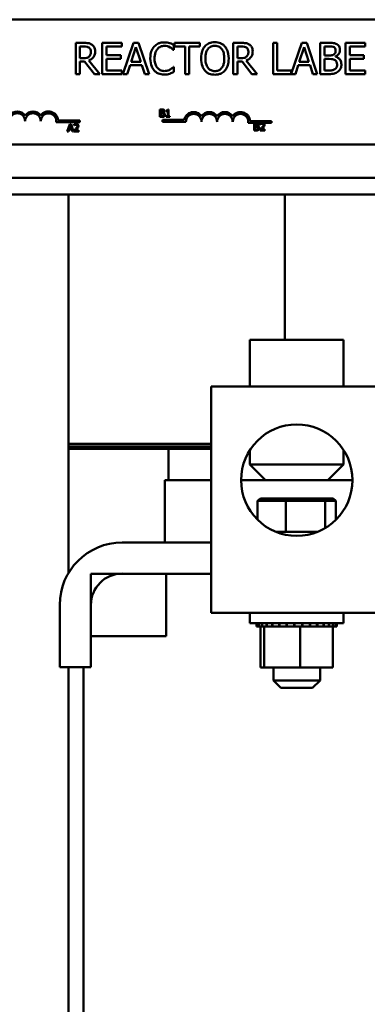
# Model space of a CAD drawing. Units: inches. Extents: x 0.5 to 21.5, y 0.2 to 16.7.
# Drawn here: x 9.5 to 10, y 5.8 to 7.2 of the extents above; entities that cross this region are included whole.
import ezdxf

# ---------------------------------------------------------------- set-up
doc = ezdxf.new("R2010")
doc.units = ezdxf.units.IN
doc.header["$MEASUREMENT"] = 0
doc.layers.add('Visible (ANSI)', color=7, linetype='Continuous', lineweight=50)

msp = doc.modelspace()

# ---------------------------------------------------------------- linework, layer by layer
at = {"layer": 'Visible (ANSI)'}
for p, q in [((9.4243, 7.1519), (10.2277, 7.1519)), ((9.623, 7.1209), (9.6123, 7.1209)), ((9.6123, 7.1209), (9.6123, 7.0792)), ((9.6178, 7.1004), (9.6178, 7.1161)), ((9.6178, 7.1161), (9.6233, 7.1161)), ((9.6739, 7.1209), (9.6478, 7.1209)), ((9.6478, 7.1209), (9.6478, 7.0792)), ((9.6534, 7.1046), (9.6534, 7.116)), ((9.6534, 7.116), (9.6739, 7.116)), ((9.6739, 7.116), (9.6739, 7.1209)), ((9.6895, 7.1209), (9.6755, 7.0792)), ((9.6864, 7.0956), (9.6928, 7.1152)), ((9.6963, 7.1209), (9.6895, 7.1209)), ((9.6928, 7.1152), (9.6992, 7.0956)), ((9.7104, 7.0792), (9.6963, 7.1209)), ((9.7436, 7.1115), (9.7436, 7.1181)), ((9.778, 7.1209), (9.7445, 7.1209)), ((9.7445, 7.1209), (9.7445, 7.116)), ((9.7445, 7.116), (9.7585, 7.116)), ((9.7585, 7.116), (9.7585, 7.0792)), ((9.764, 7.0792), (9.764, 7.116)), ((9.764, 7.116), (9.778, 7.116)), ((9.778, 7.116), (9.778, 7.1209)), ((9.8335, 7.1209), (9.8228, 7.1209)), ((9.8228, 7.1209), (9.8228, 7.0792)), ((9.8283, 7.1161), (9.8338, 7.1161)), ((9.8283, 7.1004), (9.8283, 7.1161)), ((9.8817, 7.1209), (9.8762, 7.1209)), ((9.8762, 7.1209), (9.8762, 7.0792)), ((9.8817, 7.0842), (9.8817, 7.1209)), ((9.9143, 7.1209), (9.9004, 7.0796)), ((9.9111, 7.0956), (9.9175, 7.1152)), ((9.9211, 7.1209), (9.9143, 7.1209)), ((9.9175, 7.1152), (9.924, 7.0956)), ((9.9351, 7.0792), (9.9211, 7.1209)), ((9.9501, 7.1209), (9.9391, 7.1209)), ((9.9391, 7.1209), (9.9391, 7.0792)), ((9.9446, 7.104), (9.9446, 7.1162)), ((9.9446, 7.1162), (9.9499, 7.1162)), ((9.9989, 7.1209), (9.9728, 7.1209)), ((9.9728, 7.1209), (9.9728, 7.0792)), ((9.9784, 7.1046), (9.9784, 7.116)), ((9.9784, 7.116), (9.9989, 7.116)), ((9.9989, 7.116), (9.9989, 7.1209)), ((9.6725, 7.1046), (9.6534, 7.1046)), ((9.6725, 7.0996), (9.6725, 7.1046)), ((9.7431, 7.1115), (9.7436, 7.1115)), ((9.9509, 7.104), (9.9446, 7.104)), ((9.9595, 7.1024), (9.9595, 7.1026)), ((9.9975, 7.1046), (9.9784, 7.1046)), ((9.9975, 7.0996), (9.9975, 7.1046)), ((9.6227, 7.1004), (9.6178, 7.1004)), ((9.6178, 7.0792), (9.6178, 7.0958)), ((9.6178, 7.0958), (9.6241, 7.0958)), ((9.6241, 7.0958), (9.6373, 7.0792)), ((9.6445, 7.0792), (9.6297, 7.0974)), ((9.6534, 7.0842), (9.6534, 7.0996)), ((9.6534, 7.0996), (9.6725, 7.0996)), ((9.6811, 7.0792), (9.6849, 7.0909)), ((9.6849, 7.0909), (9.7008, 7.0909)), ((9.6992, 7.0956), (9.6864, 7.0956)), ((9.7008, 7.0909), (9.7045, 7.0792)), ((9.8332, 7.1004), (9.8283, 7.1004)), ((9.8283, 7.0792), (9.8283, 7.0958)), ((9.8283, 7.0958), (9.8346, 7.0958)), ((9.8346, 7.0958), (9.8478, 7.0792)), ((9.855, 7.0792), (9.8402, 7.0974)), ((9.9058, 7.0792), (9.9096, 7.0909)), ((9.9096, 7.0909), (9.9255, 7.0909)), ((9.924, 7.0956), (9.9111, 7.0956)), ((9.9255, 7.0909), (9.9293, 7.0792)), ((9.9446, 7.084), (9.9446, 7.0994)), ((9.9446, 7.0994), (9.9509, 7.0994)), ((9.9784, 7.0996), (9.9975, 7.0996)), ((9.9784, 7.0842), (9.9784, 7.0996)), ((9.6123, 7.0792), (9.6178, 7.0792)), ((9.6373, 7.0792), (9.6445, 7.0792)), ((9.6478, 7.0792), (9.6739, 7.0792)), ((9.6739, 7.0842), (9.6534, 7.0842)), ((9.6739, 7.0792), (9.6739, 7.0842)), ((9.6755, 7.0792), (9.6811, 7.0792)), ((9.7045, 7.0792), (9.7104, 7.0792)), ((9.7436, 7.0887), (9.7432, 7.0887)), ((9.7436, 7.0821), (9.7436, 7.0887)), ((9.7585, 7.0792), (9.764, 7.0792)), ((9.8228, 7.0792), (9.8283, 7.0792)), ((9.8478, 7.0792), (9.855, 7.0792)), ((9.8762, 7.0792), (9.9058, 7.0792)), ((9.9004, 7.0842), (9.8817, 7.0842)), ((9.9004, 7.0796), (9.9004, 7.0842)), ((9.9293, 7.0792), (9.9351, 7.0792)), ((9.9391, 7.0792), (9.951, 7.0792)), ((9.9491, 7.084), (9.9446, 7.084)), ((9.9728, 7.0792), (9.9989, 7.0792)), ((9.9989, 7.0842), (9.9784, 7.0842)), ((9.9989, 7.0792), (9.9989, 7.0842)), ((9.7248, 7.0319), (9.7248, 7.0219)), ((9.7274, 7.0319), (9.7248, 7.0319)), ((9.7261, 7.0278), (9.7261, 7.0307)), ((9.7261, 7.0307), (9.7274, 7.0307)), ((9.7276, 7.0278), (9.7261, 7.0278)), ((9.7261, 7.023), (9.7261, 7.0267)), ((9.7261, 7.0267), (9.7276, 7.0267)), ((9.7297, 7.0274), (9.7297, 7.0275)), ((9.7334, 7.0305), (9.7334, 7.0296)), ((9.7334, 7.0296), (9.7352, 7.0296)), ((9.7352, 7.0296), (9.7352, 7.0229)), ((9.7365, 7.0319), (9.7355, 7.0319)), ((9.7365, 7.0229), (9.7365, 7.0319)), ((9.6177, 7.0149), (9.5863, 7.0149)), ((9.5888, 7.0173), (9.6177, 7.0173)), ((9.6045, 7.0125), (9.6011, 7.0025)), ((9.6037, 7.0065), (9.6053, 7.0112)), ((9.6061, 7.0125), (9.6045, 7.0125)), ((9.6053, 7.0112), (9.6068, 7.0065)), ((9.6095, 7.0025), (9.6061, 7.0125)), ((9.6104, 7.0121), (9.6104, 7.0107)), ((9.6104, 7.0107), (9.6104, 7.0107)), ((9.6177, 7.0173), (9.6177, 7.0149)), ((9.7248, 7.0219), (9.7277, 7.0219)), ((9.7272, 7.023), (9.7261, 7.023)), ((9.7283, 7.0156), (9.7283, 7.018)), ((9.7283, 7.018), (9.7573, 7.018)), ((9.7596, 7.0156), (9.7283, 7.0156)), ((9.7352, 7.0229), (9.7334, 7.0229)), ((9.7334, 7.0229), (9.7334, 7.0219)), ((9.7334, 7.0219), (9.7383, 7.0219)), ((9.7383, 7.0229), (9.7365, 7.0229)), ((9.7383, 7.0219), (9.7383, 7.0229)), ((9.8606, 7.014), (9.8428, 7.014)), ((9.8453, 7.0164), (9.8741, 7.0164)), ((9.8509, 7.0139), (9.8509, 7.0039)), ((9.8536, 7.0139), (9.8509, 7.0139)), ((9.8523, 7.0098), (9.8523, 7.0127)), ((9.8523, 7.0127), (9.8535, 7.0127)), ((9.859, 7.0135), (9.859, 7.0121)), ((9.859, 7.0121), (9.859, 7.0121)), ((9.8624, 7.014), (9.8606, 7.014)), ((9.8741, 7.014), (9.8624, 7.014)), ((9.8741, 7.0164), (9.8741, 7.014)), ((9.6011, 7.0025), (9.6025, 7.0025)), ((9.6025, 7.0025), (9.6034, 7.0053)), ((9.6034, 7.0053), (9.6072, 7.0053)), ((9.6068, 7.0065), (9.6037, 7.0065)), ((9.6072, 7.0053), (9.6081, 7.0025)), ((9.6081, 7.0025), (9.6095, 7.0025)), ((9.6102, 7.0039), (9.6102, 7.0025)), ((9.6102, 7.0025), (9.6163, 7.0025)), ((9.6163, 7.0037), (9.6114, 7.0037)), ((9.6163, 7.0025), (9.6163, 7.0037)), ((9.8509, 7.0039), (9.8538, 7.0039)), ((9.8538, 7.0098), (9.8523, 7.0098)), ((9.8523, 7.005), (9.8523, 7.0087)), ((9.8523, 7.0087), (9.8538, 7.0087)), ((9.8533, 7.005), (9.8523, 7.005)), ((9.8558, 7.0094), (9.8558, 7.0095)), ((9.8588, 7.0053), (9.8588, 7.0039)), ((9.8588, 7.0039), (9.8649, 7.0039)), ((9.8649, 7.005), (9.86, 7.005)), ((9.8649, 7.0039), (9.8649, 7.005)), ((10.2277, 6.9852), (9.4243, 6.9852)), ((10.5028, 6.9408), (9.1954, 6.9408)), ((10.5028, 6.9185), (9.1954, 6.9185)), ((9.6026, 6.9185), (9.6026, 6.4126)), ((9.8916, 6.7243), (9.8916, 6.9185)), ((9.8452, 6.7243), (9.9702, 6.7243)), ((9.8452, 6.6618), (9.8452, 6.7243)), ((9.9702, 6.6618), (9.9702, 6.7243)), ((10.0222, 6.6618), (9.7931, 6.6618)), ((9.7931, 6.3598), (9.7931, 6.6618)), ((9.6026, 6.5852), (9.7931, 6.5852)), ((9.7931, 6.5852), (9.6026, 6.5852)), ((9.6026, 6.5818), (9.7931, 6.5818)), ((9.7931, 6.5818), (9.6026, 6.5818)), ((9.6026, 6.5785), (9.7931, 6.5785)), ((9.7362, 6.5785), (9.7362, 6.5368)), ((9.7931, 6.5785), (9.7362, 6.5785)), ((9.8452, 6.5772), (9.8452, 6.5577)), ((9.9702, 6.5772), (9.9702, 6.5577)), ((9.8452, 6.5577), (9.9702, 6.5577)), ((9.866, 6.5368), (9.8452, 6.5577)), ((9.9493, 6.5368), (9.9702, 6.5577)), ((9.7312, 6.5368), (9.7312, 6.4535)), ((9.7312, 6.5368), (9.733, 6.5368)), ((9.7931, 6.5368), (9.733, 6.5368)), ((9.866, 6.5368), (9.8332, 6.5368)), ((9.9493, 6.5368), (9.866, 6.5368)), ((9.9821, 6.5368), (9.9493, 6.5368)), ((9.8591, 6.5123), (9.8553, 6.509)), ((9.8943, 6.5123), (9.8591, 6.5123)), ((9.8943, 6.5123), (9.8933, 6.509)), ((9.9429, 6.5123), (9.8943, 6.5123)), ((9.9563, 6.5123), (9.9429, 6.5123)), ((9.9429, 6.5123), (9.9456, 6.509)), ((9.9563, 6.5123), (9.96, 6.509)), ((9.8553, 6.509), (9.8933, 6.509)), ((9.8553, 6.4839), (9.8553, 6.509)), ((9.8933, 6.509), (9.9456, 6.509)), ((9.8933, 6.4677), (9.8933, 6.509)), ((9.9456, 6.509), (9.96, 6.509)), ((9.9456, 6.4728), (9.9456, 6.509)), ((9.96, 6.4839), (9.96, 6.509)), ((9.8802, 6.4677), (9.9351, 6.4677)), ((9.6743, 6.4535), (9.7931, 6.4535)), ((9.6327, 6.3285), (9.6327, 6.4118)), ((9.6327, 6.4118), (9.733, 6.4118)), ((9.7931, 6.4118), (9.6743, 6.4118)), ((9.733, 6.4118), (9.733, 6.3285)), ((9.591, 6.2868), (9.591, 6.3702)), ((9.6327, 6.3702), (9.6327, 6.2868)), ((10.0222, 6.3598), (9.7931, 6.3598)), ((9.8452, 6.3598), (9.8452, 6.3457)), ((9.9702, 6.3598), (9.9702, 6.3457)), ((9.9702, 6.3457), (9.8452, 6.3457)), ((9.8539, 6.3413), (9.8539, 6.3457)), ((9.8539, 6.3413), (9.8543, 6.3413)), ((9.8543, 6.3413), (9.8543, 6.3457)), ((9.8544, 6.3413), (9.8543, 6.3413)), ((9.8544, 6.3413), (9.8544, 6.3457)), ((9.8544, 6.3413), (9.8567, 6.3413)), ((9.8567, 6.3413), (9.8567, 6.3457)), ((9.8569, 6.3413), (9.8567, 6.3413)), ((9.8569, 6.3413), (9.8569, 6.3457)), ((9.8569, 6.3413), (9.8611, 6.3413)), ((9.8592, 6.2865), (9.8592, 6.3413)), ((9.8611, 6.3413), (9.8611, 6.3457)), ((9.8614, 6.3413), (9.8611, 6.3413)), ((9.8614, 6.3413), (9.8614, 6.3457)), ((9.8614, 6.3413), (9.8636, 6.3413)), ((9.864, 6.3413), (9.8636, 6.3413)), ((9.8673, 6.3413), (9.864, 6.3413)), ((9.864, 6.2865), (9.864, 6.3413)), ((9.8673, 6.3413), (9.8673, 6.3457)), ((9.8676, 6.3413), (9.8673, 6.3413)), ((9.8676, 6.3413), (9.8676, 6.3457)), ((9.8676, 6.3413), (9.875, 6.3413)), ((9.875, 6.3413), (9.875, 6.3457)), ((9.8754, 6.3413), (9.875, 6.3413)), ((9.8754, 6.3413), (9.8754, 6.3457)), ((9.8754, 6.3413), (9.884, 6.3413)), ((9.884, 6.3413), (9.884, 6.3457)), ((9.8844, 6.3413), (9.884, 6.3413)), ((9.8844, 6.3413), (9.8844, 6.3457)), ((9.8844, 6.3413), (9.8939, 6.3413)), ((9.8939, 6.3413), (9.8939, 6.3457)), ((9.8944, 6.3413), (9.8939, 6.3413)), ((9.8944, 6.3413), (9.8944, 6.3457)), ((9.8944, 6.3413), (9.9043, 6.3413)), ((9.9043, 6.3413), (9.9043, 6.3457)), ((9.9048, 6.3413), (9.9043, 6.3413)), ((9.9048, 6.3413), (9.9048, 6.3457)), ((9.9048, 6.3413), (9.9062, 6.3413)), ((9.9124, 6.3413), (9.9062, 6.3413)), ((9.9144, 6.3413), (9.9124, 6.3413)), ((9.9124, 6.2865), (9.9124, 6.3413)), ((9.9144, 6.3413), (9.9148, 6.3413)), ((9.9148, 6.3413), (9.9148, 6.3457)), ((9.9153, 6.3413), (9.9148, 6.3413)), ((9.9153, 6.3413), (9.9153, 6.3457)), ((9.9153, 6.3413), (9.9154, 6.3413)), ((9.9207, 6.3413), (9.9154, 6.3413)), ((9.9207, 6.3413), (9.9251, 6.3413)), ((9.9251, 6.3413), (9.9251, 6.3457)), ((9.9256, 6.3413), (9.9251, 6.3413)), ((9.9256, 6.3413), (9.9256, 6.3457)), ((9.9256, 6.3413), (9.9347, 6.3413)), ((9.9347, 6.3413), (9.9347, 6.3457)), ((9.9352, 6.3413), (9.9347, 6.3413)), ((9.9352, 6.3413), (9.9352, 6.3457)), ((9.9352, 6.3413), (9.9433, 6.3413)), ((9.9433, 6.3413), (9.9433, 6.3457)), ((9.9437, 6.3413), (9.9433, 6.3413)), ((9.9437, 6.3413), (9.9437, 6.3457)), ((9.9437, 6.3413), (9.9505, 6.3413)), ((9.9505, 6.3413), (9.9505, 6.3457)), ((9.9508, 6.3413), (9.9505, 6.3413)), ((9.9508, 6.3413), (9.9508, 6.3457)), ((9.955, 6.3413), (9.9508, 6.3413)), ((9.955, 6.3413), (9.956, 6.3413)), ((9.956, 6.3413), (9.956, 6.3457)), ((9.9563, 6.3413), (9.956, 6.3413)), ((9.9561, 6.2865), (9.9561, 6.3413)), ((9.9563, 6.3413), (9.9563, 6.3457)), ((9.9563, 6.3413), (9.9597, 6.3413)), ((9.9597, 6.3413), (9.9597, 6.3457)), ((9.9599, 6.3413), (9.9597, 6.3413)), ((9.9599, 6.3413), (9.9599, 6.3457)), ((9.9599, 6.3413), (9.9614, 6.3413)), ((9.9614, 6.3413), (9.9614, 6.3457)), ((9.9614, 6.3413), (9.9614, 6.3457)), ((9.9614, 6.3413), (9.9614, 6.3413)), ((9.733, 6.3285), (9.6327, 6.3285)), ((9.6327, 6.2868), (9.591, 6.2868)), ((9.6026, 6.2868), (9.6026, 4.9052)), ((9.6227, 5.4118), (9.6227, 6.2868)), ((9.8592, 6.2865), (9.864, 6.2865)), ((9.864, 6.2865), (9.9124, 6.2865)), ((9.8764, 6.2865), (9.8764, 6.2693)), ((9.9124, 6.2865), (9.9561, 6.2865)), ((9.9389, 6.2865), (9.9389, 6.2693)), ((9.8764, 6.2693), (9.9389, 6.2693)), ((9.8864, 6.2593), (9.8764, 6.2693)), ((9.9289, 6.2593), (9.9389, 6.2693)), ((9.9289, 6.2593), (9.8864, 6.2593))]:
    msp.add_line(p, q, dxfattribs=at)
msp.add_circle((9.9077, 6.5368), 0.0744, dxfattribs=at)
for centre, radius, start, end in [((9.5343, 7.0164), 0.0129, 35.9425, 144.0575), ((9.5343, 7.0164), 0.0104, 0, 180), ((9.5552, 7.0164), 0.0129, 35.9425, 144.0575), ((9.5552, 7.0164), 0.0104, 0, 180), ((9.576, 7.0164), 0.0129, 3.8949, 144.0575), ((9.576, 7.0164), 0.0104, 351.2996, 180), ((9.77, 7.0156), 0.0129, 35.9425, 169.0242), ((9.77, 7.0156), 0.0104, 0, 180), ((9.7908, 7.0156), 0.0129, 35.9425, 144.0575), ((9.7908, 7.0156), 0.0104, 0, 180), ((9.8116, 7.0156), 0.0129, 35.9425, 144.0575), ((9.8116, 7.0156), 0.0104, 0, 180), ((9.8325, 7.0156), 0.0129, 3.8949, 144.0575), ((9.8325, 7.0156), 0.0104, 351.2996, 180), ((9.6743, 6.3702), 0.0833, 90, 180), ((9.6743, 6.3702), 0.0417, 90, 180)]:
    msp.add_arc(centre, radius, start, end, dxfattribs=at)
for points, knots in [([(9.6336, 7.1187), (9.6329, 7.1192), (9.6321, 7.1196), (9.6306, 7.1202), (9.6298, 7.1204), (9.627, 7.1208), (9.625, 7.1209), (9.623, 7.1209)], [-0.1677598, -0.1677598, -0.1677598, -0.1677598, -0.1290227, -0.1290227, -0.0915306, -0.0915306, 0, 0, 0, 0]), ([(9.6233, 7.1161), (9.6242, 7.1161), (9.626, 7.1161), (9.6283, 7.1155), (9.6292, 7.1152), (9.6299, 7.1147)], [-0.1096682, -0.1096682, -0.1096682, -0.1096682, -0.0421512, -0.0421512, 0, 0, 0, 0]), ([(9.6383, 7.1096), (9.6383, 7.1108), (9.6382, 7.1119), (9.6377, 7.1139), (9.6373, 7.1148), (9.6358, 7.117), (9.6348, 7.1179), (9.6336, 7.1187)], [-0.2014197, -0.2014197, -0.2014197, -0.2014197, -0.1216699, -0.1216699, -0.0648422, -0.0648422, 0, 0, 0, 0]), ([(9.7172, 7.1159), (9.7154, 7.1139), (9.7142, 7.1117), (9.7128, 7.1076), (9.712, 7.1048), (9.712, 7.1)], [-0.5727352, -0.5727352, -0.5727352, -0.5727352, -0.2159414, -0.2159414, 0, 0, 0, 0]), ([(9.7307, 7.1216), (9.7292, 7.1216), (9.7278, 7.1215), (9.725, 7.1209), (9.7237, 7.1205), (9.7204, 7.1189), (9.7187, 7.1176), (9.7172, 7.1159)], [-0.23334, -0.23334, -0.23334, -0.23334, -0.1660631, -0.1660631, -0.1028925, -0.1028925, 0, 0, 0, 0]), ([(9.7215, 7.1126), (9.7221, 7.1134), (9.7228, 7.114), (9.7243, 7.1152), (9.7252, 7.1156), (9.7275, 7.1166), (9.7291, 7.1169), (9.7307, 7.1169)], [-0.1607012, -0.1607012, -0.1607012, -0.1607012, -0.1167143, -0.1167143, -0.0736279, -0.0736279, 0, 0, 0, 0]), ([(9.738, 7.1206), (9.7369, 7.1209), (9.7358, 7.1212), (9.7341, 7.1214), (9.7327, 7.1216), (9.7307, 7.1216)], [-0.270358, -0.270358, -0.270358, -0.270358, -0.0913811, -0.0913811, 0, 0, 0, 0]), ([(9.7307, 7.1169), (9.7321, 7.1169), (9.7336, 7.1168), (9.7357, 7.1162), (9.737, 7.1158), (9.7384, 7.1149)], [-0.2383759, -0.2383759, -0.2383759, -0.2383759, -0.0777001, -0.0777001, 0, 0, 0, 0]), ([(9.7436, 7.1181), (9.7427, 7.1186), (9.7417, 7.1191), (9.7403, 7.1197), (9.7393, 7.1202), (9.738, 7.1206)], [-0.1794687, -0.1794687, -0.1794687, -0.1794687, -0.0607087, -0.0607087, 0, 0, 0, 0]), ([(9.7848, 7.1161), (9.7832, 7.1141), (9.782, 7.1118), (9.7806, 7.1077), (9.7798, 7.1048), (9.7798, 7.1001)], [-0.5669914, -0.5669914, -0.5669914, -0.5669914, -0.2162681, -0.2162681, 0, 0, 0, 0]), ([(9.7982, 7.1218), (9.7967, 7.1218), (9.7953, 7.1216), (9.7924, 7.121), (9.7911, 7.1206), (9.7879, 7.119), (9.7863, 7.1178), (9.7848, 7.1161)], [-0.2297757, -0.2297757, -0.2297757, -0.2297757, -0.161847, -0.161847, -0.0979811, -0.0979811, 0, 0, 0, 0]), ([(9.789, 7.1127), (9.7896, 7.1134), (9.7903, 7.1141), (9.7919, 7.1154), (9.7927, 7.1158), (9.7949, 7.1167), (9.7966, 7.117), (9.7983, 7.117)], [-0.137988, -0.137988, -0.137988, -0.137988, -0.1090307, -0.1090307, -0.076096, -0.076096, 0, 0, 0, 0]), ([(9.8117, 7.1161), (9.8109, 7.1171), (9.81, 7.1179), (9.8077, 7.1195), (9.8065, 7.12), (9.8033, 7.1214), (9.8008, 7.1218), (9.7982, 7.1218)], [-0.1938257, -0.1938257, -0.1938257, -0.1938257, -0.1592284, -0.1592284, -0.1165822, -0.1165822, 0, 0, 0, 0]), ([(9.7983, 7.117), (9.7994, 7.117), (9.8004, 7.1169), (9.8025, 7.1164), (9.8034, 7.116), (9.8056, 7.1148), (9.8066, 7.1138), (9.8075, 7.1127)], [-0.1623056, -0.1623056, -0.1623056, -0.1623056, -0.1125339, -0.1125339, -0.0659705, -0.0659705, 0, 0, 0, 0]), ([(9.8167, 7.1001), (9.8167, 7.1048), (9.8159, 7.108), (9.8142, 7.1125), (9.8131, 7.1144), (9.8117, 7.1161)], [-0.2156543, -0.2156543, -0.2156543, -0.2156543, -0.1027425, -0.1027425, 0, 0, 0, 0]), ([(9.8441, 7.1187), (9.8434, 7.1192), (9.8426, 7.1196), (9.8411, 7.1202), (9.8403, 7.1204), (9.8375, 7.1208), (9.8355, 7.1209), (9.8335, 7.1209)], [-0.1677598, -0.1677598, -0.1677598, -0.1677598, -0.1290227, -0.1290227, -0.0915306, -0.0915306, 0, 0, 0, 0]), ([(9.8338, 7.1161), (9.8347, 7.1161), (9.8365, 7.1161), (9.8388, 7.1155), (9.8396, 7.1152), (9.8404, 7.1147)], [-0.1096682, -0.1096682, -0.1096682, -0.1096682, -0.0421512, -0.0421512, 0, 0, 0, 0]), ([(9.8488, 7.1096), (9.8488, 7.1108), (9.8487, 7.1119), (9.8482, 7.1139), (9.8478, 7.1148), (9.8463, 7.117), (9.8453, 7.1179), (9.8441, 7.1187)], [-0.2014197, -0.2014197, -0.2014197, -0.2014197, -0.1216699, -0.1216699, -0.0648422, -0.0648422, 0, 0, 0, 0]), ([(9.9499, 7.1162), (9.9515, 7.1162), (9.9531, 7.1162), (9.9557, 7.1159), (9.9566, 7.1156), (9.9575, 7.1151)], [-0.1181889, -0.1181889, -0.1181889, -0.1181889, -0.0452274, -0.0452274, 0, 0, 0, 0]), ([(9.9611, 7.1192), (9.9597, 7.12), (9.9583, 7.1204), (9.9546, 7.1209), (9.9524, 7.1209), (9.9501, 7.1209)], [-0.1714445, -0.1714445, -0.1714445, -0.1714445, -0.101982, -0.101982, 0, 0, 0, 0]), ([(9.9654, 7.1115), (9.9654, 7.1127), (9.9652, 7.1139), (9.9644, 7.1162), (9.9639, 7.1169), (9.9629, 7.1181), (9.962, 7.1187), (9.9611, 7.1192)], [-0.09263001, -0.09263001, -0.09263001, -0.09263001, -0.07150701, -0.07150701, -0.04871217, -0.04871217, 0, 0, 0, 0]), ([(9.6302, 7.1026), (9.6298, 7.1022), (9.6293, 7.1018), (9.6279, 7.1011), (9.6273, 7.1009), (9.6256, 7.1006), (9.6241, 7.1004), (9.6227, 7.1004)], [-0.08808645, -0.08808645, -0.08808645, -0.08808645, -0.07878701, -0.07878701, -0.06541676, -0.06541676, 0, 0, 0, 0]), ([(9.6297, 7.0974), (9.6307, 7.0978), (9.6317, 7.0982), (9.6335, 7.0994), (9.6343, 7.1), (9.6364, 7.1023), (9.6371, 7.1037), (9.6381, 7.1061), (9.6383, 7.1078), (9.6383, 7.1096)], [-0.1541803, -0.1541803, -0.1541803, -0.1541803, -0.1350939, -0.1350939, -0.1169397, -0.1169397, -0.0811847, -0.0811847, 0, 0, 0, 0]), ([(9.6299, 7.1147), (9.6304, 7.1144), (9.6308, 7.114), (9.6316, 7.1131), (9.6318, 7.1126), (9.6324, 7.1112), (9.6326, 7.1102), (9.6326, 7.1092)], [-0.08503315, -0.08503315, -0.08503315, -0.08503315, -0.06740103, -0.06740103, -0.04703786, -0.04703786, 0, 0, 0, 0]), ([(9.6326, 7.1092), (9.6326, 7.1084), (9.6325, 7.1076), (9.6322, 7.106), (9.632, 7.1054), (9.6314, 7.104), (9.6309, 7.1032), (9.6302, 7.1026)], [-0.09760014, -0.09760014, -0.09760014, -0.09760014, -0.07012214, -0.07012214, -0.04247941, -0.04247941, 0, 0, 0, 0]), ([(9.7177, 7.1), (9.7177, 7.1025), (9.718, 7.1055), (9.7197, 7.1099), (9.7204, 7.1114), (9.7215, 7.1126)], [-0.2157825, -0.2157825, -0.2157825, -0.2157825, -0.0750046, -0.0750046, 0, 0, 0, 0]), ([(9.7384, 7.1149), (9.7394, 7.1144), (9.7404, 7.1138), (9.7419, 7.1125), (9.7425, 7.112), (9.7431, 7.1115)], [-0.08851483, -0.08851483, -0.08851483, -0.08851483, -0.03795404, -0.03795404, 0, 0, 0, 0]), ([(9.7856, 7.1001), (9.7856, 7.1023), (9.7858, 7.1054), (9.7873, 7.11), (9.788, 7.1114), (9.789, 7.1127)], [-0.2198636, -0.2198636, -0.2198636, -0.2198636, -0.0730182, -0.0730182, 0, 0, 0, 0]), ([(9.8075, 7.1127), (9.809, 7.1108), (9.8097, 7.1086), (9.8107, 7.105), (9.8109, 7.1025), (9.8109, 7.1001)], [-0.1691984, -0.1691984, -0.1691984, -0.1691984, -0.111549, -0.111549, 0, 0, 0, 0]), ([(9.8407, 7.1026), (9.8403, 7.1022), (9.8398, 7.1018), (9.8384, 7.1011), (9.8377, 7.1009), (9.8361, 7.1006), (9.8346, 7.1004), (9.8332, 7.1004)], [-0.08808645, -0.08808645, -0.08808645, -0.08808645, -0.07878701, -0.07878701, -0.06541676, -0.06541676, 0, 0, 0, 0]), ([(9.8402, 7.0974), (9.8412, 7.0978), (9.8422, 7.0982), (9.844, 7.0994), (9.8448, 7.1), (9.8469, 7.1023), (9.8476, 7.1037), (9.8486, 7.1061), (9.8488, 7.1078), (9.8488, 7.1096)], [-0.1541803, -0.1541803, -0.1541803, -0.1541803, -0.1350939, -0.1350939, -0.1169397, -0.1169397, -0.0811847, -0.0811847, 0, 0, 0, 0]), ([(9.8404, 7.1147), (9.8409, 7.1144), (9.8413, 7.114), (9.8421, 7.1131), (9.8423, 7.1126), (9.8429, 7.1112), (9.8431, 7.1102), (9.8431, 7.1092)], [-0.08503315, -0.08503315, -0.08503315, -0.08503315, -0.06740103, -0.06740103, -0.04703786, -0.04703786, 0, 0, 0, 0]), ([(9.8431, 7.1092), (9.8431, 7.1084), (9.843, 7.1076), (9.8427, 7.106), (9.8425, 7.1054), (9.8419, 7.104), (9.8414, 7.1032), (9.8407, 7.1026)], [-0.09760014, -0.09760014, -0.09760014, -0.09760014, -0.07012214, -0.07012214, -0.04247941, -0.04247941, 0, 0, 0, 0]), ([(9.9573, 7.1054), (9.9562, 7.1047), (9.9553, 7.1044), (9.9538, 7.1041), (9.9525, 7.104), (9.9509, 7.104)], [-0.1175554, -0.1175554, -0.1175554, -0.1175554, -0.0713546, -0.0713546, 0, 0, 0, 0]), ([(9.9596, 7.1107), (9.9596, 7.1099), (9.9595, 7.109), (9.9591, 7.1074), (9.9588, 7.1069), (9.9583, 7.1061), (9.9578, 7.1057), (9.9573, 7.1054)], [-0.0672613, -0.0672613, -0.0672613, -0.0672613, -0.04649044, -0.04649044, -0.02829868, -0.02829868, 0, 0, 0, 0]), ([(9.9575, 7.1151), (9.9579, 7.1149), (9.9582, 7.1146), (9.9588, 7.1139), (9.959, 7.1135), (9.9595, 7.1124), (9.9596, 7.1116), (9.9596, 7.1107)], [-0.06713504, -0.06713504, -0.06713504, -0.06713504, -0.05372874, -0.05372874, -0.0380452, -0.0380452, 0, 0, 0, 0]), ([(9.9595, 7.1026), (9.9607, 7.1032), (9.9618, 7.1039), (9.9634, 7.1055), (9.9641, 7.1065), (9.9652, 7.109), (9.9654, 7.1102), (9.9654, 7.1115)], [-0.214654, -0.214654, -0.214654, -0.214654, -0.1227313, -0.1227313, -0.058466, -0.058466, 0, 0, 0, 0]), ([(9.9673, 7.092), (9.9673, 7.0931), (9.9672, 7.0941), (9.9668, 7.096), (9.9664, 7.0969), (9.9654, 7.0987), (9.9646, 7.0996), (9.9623, 7.1014), (9.961, 7.102), (9.9595, 7.1024)], [-0.2420841, -0.2420841, -0.2420841, -0.2420841, -0.18458, -0.18458, -0.1316331, -0.1316331, -0.0681717, -0.0681717, 0, 0, 0, 0]), ([(9.712, 7.1), (9.712, 7.0956), (9.7127, 7.0921), (9.7147, 7.0873), (9.7158, 7.0855), (9.7172, 7.084)], [-0.2355804, -0.2355804, -0.2355804, -0.2355804, -0.0970857, -0.0970857, 0, 0, 0, 0]), ([(9.7216, 7.0874), (9.7203, 7.089), (9.7194, 7.0908), (9.7184, 7.0937), (9.7177, 7.0961), (9.7177, 7.1)], [-0.5007176, -0.5007176, -0.5007176, -0.5007176, -0.1823961, -0.1823961, 0, 0, 0, 0]), ([(9.7798, 7.1001), (9.7798, 7.0965), (9.7803, 7.0929), (9.7823, 7.0876), (9.7834, 7.0857), (9.7848, 7.084)], [-0.2619603, -0.2619603, -0.2619603, -0.2619603, -0.0995786, -0.0995786, 0, 0, 0, 0]), ([(9.7983, 7.0832), (9.7974, 7.0832), (9.7964, 7.0832), (9.7947, 7.0836), (9.7939, 7.0839), (9.7918, 7.0849), (9.7906, 7.0857), (9.7883, 7.0883), (9.7875, 7.0899), (9.7859, 7.0942), (9.7856, 7.0972), (9.7856, 7.1001)], [-0.3323175, -0.3323175, -0.3323175, -0.3323175, -0.2970307, -0.2970307, -0.2638387, -0.2638387, -0.2069974, -0.2069974, -0.1305235, -0.1305235, 0, 0, 0, 0]), ([(9.8109, 7.1001), (9.8109, 7.0983), (9.8108, 7.0965), (9.8102, 7.0932), (9.8098, 7.0917), (9.8083, 7.0883), (9.8072, 7.0871), (9.8054, 7.0853), (9.8043, 7.0846), (9.8015, 7.0834), (9.7999, 7.0832), (9.7983, 7.0832)], [-0.2634427, -0.2634427, -0.2634427, -0.2634427, -0.222649, -0.222649, -0.1878042, -0.1878042, -0.1377839, -0.1377839, -0.0737042, -0.0737042, 0, 0, 0, 0]), ([(9.8117, 7.084), (9.8125, 7.085), (9.8132, 7.086), (9.8145, 7.0883), (9.815, 7.0896), (9.8161, 7.0931), (9.8167, 7.096), (9.8167, 7.1001)], [-0.3991838, -0.3991838, -0.3991838, -0.3991838, -0.295861, -0.295861, -0.1843802, -0.1843802, 0, 0, 0, 0]), ([(9.9509, 7.0994), (9.9536, 7.0994), (9.9548, 7.0992), (9.9563, 7.099), (9.9573, 7.0987), (9.9582, 7.0983)], [-0.07155285, -0.07155285, -0.07155285, -0.07155285, -0.04637894, -0.04637894, 0, 0, 0, 0]), ([(9.9582, 7.0983), (9.9588, 7.0979), (9.9594, 7.0975), (9.9606, 7.0964), (9.9608, 7.0959), (9.9614, 7.0944), (9.9616, 7.0931), (9.9616, 7.0918)], [-0.09705092, -0.09705092, -0.09705092, -0.09705092, -0.08023623, -0.08023623, -0.06035565, -0.06035565, 0, 0, 0, 0]), ([(9.9616, 7.0918), (9.9616, 7.0911), (9.9615, 7.0903), (9.9612, 7.0888), (9.9609, 7.0883), (9.9601, 7.087), (9.9594, 7.0863), (9.9586, 7.0857)], [-0.09609737, -0.09609737, -0.09609737, -0.09609737, -0.07032406, -0.07032406, -0.04489809, -0.04489809, 0, 0, 0, 0]), ([(9.963, 7.0826), (9.9638, 7.0832), (9.9644, 7.0839), (9.9655, 7.0853), (9.9661, 7.0862), (9.9671, 7.0888), (9.9673, 7.0904), (9.9673, 7.092)], [-0.1800228, -0.1800228, -0.1800228, -0.1800228, -0.1248077, -0.1248077, -0.0752891, -0.0752891, 0, 0, 0, 0]), ([(9.7172, 7.084), (9.718, 7.0831), (9.7189, 7.0823), (9.7209, 7.0809), (9.722, 7.0803), (9.7249, 7.0792), (9.7273, 7.0785), (9.7306, 7.0785)], [-0.3453931, -0.3453931, -0.3453931, -0.3453931, -0.2478358, -0.2478358, -0.150467, -0.150467, 0, 0, 0, 0]), ([(9.7307, 7.0833), (9.7297, 7.0833), (9.7288, 7.0834), (9.7268, 7.0839), (9.7259, 7.0842), (9.7238, 7.0853), (9.7226, 7.0863), (9.7216, 7.0874)], [-0.1349581, -0.1349581, -0.1349581, -0.1349581, -0.1056508, -0.1056508, -0.0713614, -0.0713614, 0, 0, 0, 0]), ([(9.7306, 7.0785), (9.732, 7.0785), (9.7335, 7.0786), (9.7358, 7.079), (9.7369, 7.0793), (9.738, 7.0797)], [-0.1087261, -0.1087261, -0.1087261, -0.1087261, -0.0533013, -0.0533013, 0, 0, 0, 0]), ([(9.7387, 7.0854), (9.7376, 7.0847), (9.7364, 7.0842), (9.7345, 7.0837), (9.733, 7.0833), (9.7307, 7.0833)], [-0.3154135, -0.3154135, -0.3154135, -0.3154135, -0.1053581, -0.1053581, 0, 0, 0, 0]), ([(9.738, 7.0797), (9.739, 7.08), (9.7401, 7.0804), (9.7418, 7.0813), (9.7427, 7.0817), (9.7436, 7.0821)], [-0.09074081, -0.09074081, -0.09074081, -0.09074081, -0.04384946, -0.04384946, 0, 0, 0, 0]), ([(9.7432, 7.0887), (9.7427, 7.0882), (9.742, 7.0876), (9.7411, 7.0869), (9.7402, 7.0862), (9.7387, 7.0854)], [-0.2189742, -0.2189742, -0.2189742, -0.2189742, -0.0785707, -0.0785707, 0, 0, 0, 0]), ([(9.7848, 7.084), (9.7856, 7.0831), (9.7865, 7.0823), (9.7885, 7.0808), (9.7896, 7.0802), (9.7931, 7.0788), (9.7957, 7.0784), (9.7982, 7.0784)], [-0.2374481, -0.2374481, -0.2374481, -0.2374481, -0.1763109, -0.1763109, -0.117793, -0.117793, 0, 0, 0, 0]), ([(9.7982, 7.0784), (9.7997, 7.0784), (9.8012, 7.0785), (9.804, 7.0791), (9.8054, 7.0795), (9.8086, 7.0811), (9.8103, 7.0824), (9.8117, 7.084)], [-0.2310923, -0.2310923, -0.2310923, -0.2310923, -0.1627208, -0.1627208, -0.0988125, -0.0988125, 0, 0, 0, 0]), ([(9.9586, 7.0857), (9.958, 7.0854), (9.9574, 7.0851), (9.956, 7.0845), (9.9552, 7.0844), (9.9532, 7.084), (9.9511, 7.084), (9.9491, 7.084)], [-0.1236077, -0.1236077, -0.1236077, -0.1236077, -0.1097926, -0.1097926, -0.0901693, -0.0901693, 0, 0, 0, 0]), ([(9.951, 7.0792), (9.9535, 7.0792), (9.9559, 7.0794), (9.9593, 7.0804), (9.9611, 7.0811), (9.963, 7.0826)], [-0.2818063, -0.2818063, -0.2818063, -0.2818063, -0.1121049, -0.1121049, 0, 0, 0, 0]), ([(9.7295, 7.0234), (9.7293, 7.0233), (9.7292, 7.0233), (9.7289, 7.0231), (9.7287, 7.0231), (9.7284, 7.0231), (9.728, 7.023), (9.7272, 7.023)], [-0.1097402, -0.1097402, -0.1097402, -0.1097402, -0.0746497, -0.0746497, -0.0380627, -0.0380627, 0, 0, 0, 0]), ([(9.7301, 7.0315), (9.7296, 7.0317), (9.7292, 7.0318), (9.7286, 7.0319), (9.728, 7.0319), (9.7274, 7.0319)], [-0.03480564, -0.03480564, -0.03480564, -0.03480564, -0.02475505, -0.02475505, 0, 0, 0, 0]), ([(9.7274, 7.0307), (9.7278, 7.0307), (9.7282, 7.0307), (9.7288, 7.0307), (9.729, 7.0306), (9.7292, 7.0305)], [-0.02836535, -0.02836535, -0.02836535, -0.02836535, -0.01085458, -0.01085458, 0, 0, 0, 0]), ([(9.7292, 7.0281), (9.729, 7.028), (9.7288, 7.0279), (9.7283, 7.0278), (9.728, 7.0278), (9.7276, 7.0278)], [-0.03264374, -0.03264374, -0.03264374, -0.03264374, -0.01655002, -0.01655002, 0, 0, 0, 0]), ([(9.7276, 7.0267), (9.728, 7.0267), (9.7284, 7.0267), (9.7288, 7.0266), (9.7291, 7.0266), (9.7294, 7.0264)], [-0.04986036, -0.04986036, -0.04986036, -0.04986036, -0.01514589, -0.01514589, 0, 0, 0, 0]), ([(9.7292, 7.0305), (9.7293, 7.0304), (9.7294, 7.0304), (9.7295, 7.0302), (9.7296, 7.0301), (9.7297, 7.0298), (9.7297, 7.0296), (9.7297, 7.0294)], [-0.01611241, -0.01611241, -0.01611241, -0.01611241, -0.0128949, -0.0128949, -0.00913085, -0.00913085, 0, 0, 0, 0]), ([(9.7297, 7.0294), (9.7297, 7.0292), (9.7297, 7.029), (9.7296, 7.0286), (9.7295, 7.0285), (9.7294, 7.0283), (9.7293, 7.0282), (9.7292, 7.0281)], [-0.01614271, -0.01614271, -0.01614271, -0.01614271, -0.01115771, -0.01115771, -0.00679168, -0.00679168, 0, 0, 0, 0]), ([(9.7294, 7.0264), (9.7295, 7.0264), (9.7297, 7.0263), (9.7299, 7.026), (9.73, 7.0259), (9.7302, 7.0255), (9.7302, 7.0252), (9.7302, 7.0249)], [-0.02329222, -0.02329222, -0.02329222, -0.02329222, -0.0192567, -0.0192567, -0.01448536, -0.01448536, 0, 0, 0, 0]), ([(9.7302, 7.0249), (9.7302, 7.0247), (9.7302, 7.0245), (9.7301, 7.0242), (9.73, 7.024), (9.7298, 7.0237), (9.7297, 7.0236), (9.7295, 7.0234)], [-0.02306337, -0.02306337, -0.02306337, -0.02306337, -0.01687777, -0.01687777, -0.01077554, -0.01077554, 0, 0, 0, 0]), ([(9.7297, 7.0275), (9.73, 7.0276), (9.7302, 7.0278), (9.7306, 7.0282), (9.7308, 7.0284), (9.7311, 7.029), (9.7311, 7.0293), (9.7311, 7.0296)], [-0.05151697, -0.05151697, -0.05151697, -0.05151697, -0.02945551, -0.02945551, -0.01403183, -0.01403183, 0, 0, 0, 0]), ([(9.7316, 7.0249), (9.7316, 7.0252), (9.7316, 7.0254), (9.7314, 7.0259), (9.7314, 7.0261), (9.7311, 7.0265), (9.7309, 7.0268), (9.7304, 7.0272), (9.73, 7.0273), (9.7297, 7.0274)], [-0.05810018, -0.05810018, -0.05810018, -0.05810018, -0.04429921, -0.04429921, -0.03159195, -0.03159195, -0.01636121, -0.01636121, 0, 0, 0, 0]), ([(9.7311, 7.0296), (9.7311, 7.0299), (9.7311, 7.0302), (9.7309, 7.0307), (9.7307, 7.0309), (9.7305, 7.0312), (9.7303, 7.0313), (9.7301, 7.0315)], [-0.0222312, -0.0222312, -0.0222312, -0.0222312, -0.01716168, -0.01716168, -0.01169092, -0.01169092, 0, 0, 0, 0]), ([(9.7305, 7.0227), (9.7307, 7.0228), (9.7309, 7.023), (9.7311, 7.0233), (9.7313, 7.0235), (9.7315, 7.0242), (9.7316, 7.0245), (9.7316, 7.0249)], [-0.04320546, -0.04320546, -0.04320546, -0.04320546, -0.02995386, -0.02995386, -0.01806939, -0.01806939, 0, 0, 0, 0]), ([(9.7355, 7.0319), (9.7355, 7.0318), (9.7354, 7.0316), (9.7354, 7.0314), (9.7353, 7.0313), (9.7352, 7.0311), (9.7351, 7.031), (9.735, 7.0308), (9.7349, 7.0307), (9.7343, 7.0305), (9.7338, 7.0305), (9.7334, 7.0305)], [-0.1005438, -0.1005438, -0.1005438, -0.1005438, -0.0762723, -0.0762723, -0.0553229, -0.0553229, -0.032618, -0.032618, -0.0195337, -0.0195337, 0, 0, 0, 0]), ([(9.6129, 7.0127), (9.6123, 7.0127), (9.6117, 7.0126), (9.6111, 7.0124), (9.6107, 7.0123), (9.6104, 7.0121)], [-0.02537479, -0.02537479, -0.02537479, -0.02537479, -0.01636059, -0.01636059, 0, 0, 0, 0]), ([(9.6104, 7.0107), (9.6106, 7.0108), (9.6107, 7.0109), (9.611, 7.0111), (9.6112, 7.0112), (9.6114, 7.0113)], [-0.01709269, -0.01709269, -0.01709269, -0.01709269, -0.00936796, -0.00936796, 0, 0, 0, 0]), ([(9.6114, 7.0113), (9.6117, 7.0114), (9.612, 7.0115), (9.6123, 7.0116), (9.6126, 7.0116), (9.6128, 7.0116)], [-0.01621929, -0.01621929, -0.01621929, -0.01621929, -0.01114601, -0.01114601, 0, 0, 0, 0]), ([(9.6145, 7.0099), (9.6145, 7.0097), (9.6145, 7.0094), (9.6144, 7.0089), (9.6143, 7.0086), (9.6138, 7.0078), (9.6133, 7.0071), (9.6126, 7.0064)], [-0.08762492, -0.08762492, -0.08762492, -0.08762492, -0.06763594, -0.06763594, -0.04692782, -0.04692782, 0, 0, 0, 0]), ([(9.6128, 7.0116), (9.6132, 7.0116), (9.6134, 7.0115), (9.6137, 7.0114), (9.6139, 7.0113), (9.6141, 7.0112)], [-0.0167019, -0.0167019, -0.0167019, -0.0167019, -0.00937535, -0.00937535, 0, 0, 0, 0]), ([(9.6159, 7.01), (9.6159, 7.0102), (9.6159, 7.0104), (9.6158, 7.0108), (9.6158, 7.011), (9.6156, 7.0115), (9.6154, 7.0117), (9.615, 7.0121), (9.6147, 7.0124), (9.6139, 7.0127), (9.6134, 7.0127), (9.6129, 7.0127)], [-0.0959954, -0.0959954, -0.0959954, -0.0959954, -0.07980065, -0.07980065, -0.06487587, -0.06487587, -0.04062092, -0.04062092, -0.02135969, -0.02135969, 0, 0, 0, 0]), ([(9.6141, 7.0112), (9.6141, 7.0111), (9.6142, 7.011), (9.6143, 7.0108), (9.6144, 7.0107), (9.6145, 7.0104), (9.6145, 7.0102), (9.6145, 7.0099)], [-0.01799053, -0.01799053, -0.01799053, -0.01799053, -0.01511041, -0.01511041, -0.01146257, -0.01146257, 0, 0, 0, 0]), ([(9.6154, 7.008), (9.6156, 7.0084), (9.6157, 7.0087), (9.6159, 7.0093), (9.6159, 7.0096), (9.6159, 7.01)], [-0.02530612, -0.02530612, -0.02530612, -0.02530612, -0.01672719, -0.01672719, 0, 0, 0, 0]), ([(9.7277, 7.0219), (9.7286, 7.0219), (9.7291, 7.022), (9.7298, 7.0222), (9.7302, 7.0224), (9.7305, 7.0227)], [-0.03420663, -0.03420663, -0.03420663, -0.03420663, -0.02111028, -0.02111028, 0, 0, 0, 0]), ([(9.8535, 7.0127), (9.8539, 7.0127), (9.8543, 7.0127), (9.8549, 7.0127), (9.8551, 7.0126), (9.8554, 7.0125)], [-0.02836535, -0.02836535, -0.02836535, -0.02836535, -0.01085458, -0.01085458, 0, 0, 0, 0]), ([(9.8562, 7.0135), (9.8558, 7.0137), (9.8554, 7.0138), (9.8548, 7.0139), (9.8541, 7.0139), (9.8536, 7.0139)], [-0.03480564, -0.03480564, -0.03480564, -0.03480564, -0.02475505, -0.02475505, 0, 0, 0, 0]), ([(9.8553, 7.0101), (9.8551, 7.01), (9.8549, 7.0099), (9.8545, 7.0098), (9.8541, 7.0098), (9.8538, 7.0098)], [-0.03264374, -0.03264374, -0.03264374, -0.03264374, -0.01655002, -0.01655002, 0, 0, 0, 0]), ([(9.8559, 7.0114), (9.8559, 7.0112), (9.8558, 7.011), (9.8557, 7.0106), (9.8557, 7.0105), (9.8555, 7.0103), (9.8554, 7.0102), (9.8553, 7.0101)], [-0.01614271, -0.01614271, -0.01614271, -0.01614271, -0.01115771, -0.01115771, -0.00679168, -0.00679168, 0, 0, 0, 0]), ([(9.8554, 7.0125), (9.8554, 7.0124), (9.8555, 7.0124), (9.8557, 7.0122), (9.8557, 7.0121), (9.8558, 7.0118), (9.8559, 7.0116), (9.8559, 7.0114)], [-0.01611241, -0.01611241, -0.01611241, -0.01611241, -0.0128949, -0.0128949, -0.00913085, -0.00913085, 0, 0, 0, 0]), ([(9.8558, 7.0095), (9.8561, 7.0096), (9.8564, 7.0098), (9.8568, 7.0102), (9.8569, 7.0104), (9.8572, 7.011), (9.8572, 7.0113), (9.8572, 7.0116)], [-0.05151697, -0.05151697, -0.05151697, -0.05151697, -0.02945551, -0.02945551, -0.01403183, -0.01403183, 0, 0, 0, 0]), ([(9.8572, 7.0116), (9.8572, 7.0119), (9.8572, 7.0122), (9.857, 7.0127), (9.8569, 7.0129), (9.8566, 7.0132), (9.8564, 7.0133), (9.8562, 7.0135)], [-0.0222312, -0.0222312, -0.0222312, -0.0222312, -0.01716168, -0.01716168, -0.01169092, -0.01169092, 0, 0, 0, 0]), ([(9.8606, 7.014), (9.8604, 7.0139), (9.8602, 7.0139), (9.8597, 7.0138), (9.8593, 7.0136), (9.859, 7.0135)], [-0.02032469, -0.02032469, -0.02032469, -0.02032469, -0.01636059, -0.01636059, 0, 0, 0, 0]), ([(9.859, 7.0121), (9.8592, 7.0122), (9.8593, 7.0122), (9.8596, 7.0124), (9.8598, 7.0125), (9.86, 7.0126)], [-0.01709269, -0.01709269, -0.01709269, -0.01709269, -0.00936796, -0.00936796, 0, 0, 0, 0]), ([(9.86, 7.0126), (9.8603, 7.0127), (9.8606, 7.0128), (9.8609, 7.0129), (9.8612, 7.0129), (9.8614, 7.0129)], [-0.01621929, -0.01621929, -0.01621929, -0.01621929, -0.01114601, -0.01114601, 0, 0, 0, 0]), ([(9.8631, 7.0113), (9.8631, 7.011), (9.8631, 7.0107), (9.863, 7.0102), (9.8629, 7.0099), (9.8624, 7.0092), (9.8619, 7.0085), (9.8612, 7.0077)], [-0.08762492, -0.08762492, -0.08762492, -0.08762492, -0.06763594, -0.06763594, -0.04692782, -0.04692782, 0, 0, 0, 0]), ([(9.8614, 7.0129), (9.8617, 7.0129), (9.862, 7.0129), (9.8623, 7.0127), (9.8625, 7.0127), (9.8627, 7.0125)], [-0.0167019, -0.0167019, -0.0167019, -0.0167019, -0.00937535, -0.00937535, 0, 0, 0, 0]), ([(9.8645, 7.0113), (9.8645, 7.0115), (9.8645, 7.0118), (9.8644, 7.0122), (9.8644, 7.0124), (9.8642, 7.0128), (9.864, 7.0131), (9.8636, 7.0135), (9.8633, 7.0137), (9.8628, 7.0139), (9.8626, 7.014), (9.8624, 7.014)], [-0.0959954, -0.0959954, -0.0959954, -0.0959954, -0.07980065, -0.07980065, -0.06487587, -0.06487587, -0.04062092, -0.04062092, -0.02135969, -0.02135969, -0.01400319, -0.01400319, -0.01400319, -0.01400319]), ([(9.8627, 7.0125), (9.8627, 7.0124), (9.8628, 7.0124), (9.8629, 7.0122), (9.863, 7.0121), (9.8631, 7.0118), (9.8631, 7.0115), (9.8631, 7.0113)], [-0.01799053, -0.01799053, -0.01799053, -0.01799053, -0.01511041, -0.01511041, -0.01146257, -0.01146257, 0, 0, 0, 0]), ([(9.864, 7.0093), (9.8642, 7.0097), (9.8643, 7.0101), (9.8645, 7.0106), (9.8645, 7.011), (9.8645, 7.0113)], [-0.02530612, -0.02530612, -0.02530612, -0.02530612, -0.01672719, -0.01672719, 0, 0, 0, 0]), ([(9.6126, 7.0064), (9.612, 7.0058), (9.6117, 7.0054), (9.611, 7.0047), (9.6106, 7.0043), (9.6102, 7.0039)], [-0.04170724, -0.04170724, -0.04170724, -0.04170724, -0.02643388, -0.02643388, 0, 0, 0, 0]), ([(9.6114, 7.0037), (9.6119, 7.0041), (9.6125, 7.0047), (9.6131, 7.0053), (9.6136, 7.0058), (9.6141, 7.0063)], [-0.04283915, -0.04283915, -0.04283915, -0.04283915, -0.03037008, -0.03037008, 0, 0, 0, 0]), ([(9.6141, 7.0063), (9.6143, 7.0066), (9.6146, 7.0068), (9.615, 7.0074), (9.6152, 7.0077), (9.6154, 7.008)], [-0.03315218, -0.03315218, -0.03315218, -0.03315218, -0.0160429, -0.0160429, 0, 0, 0, 0]), ([(9.8556, 7.0054), (9.8555, 7.0053), (9.8553, 7.0053), (9.855, 7.0052), (9.8549, 7.0051), (9.8546, 7.0051), (9.8542, 7.005), (9.8533, 7.005)], [-0.1097402, -0.1097402, -0.1097402, -0.1097402, -0.0746497, -0.0746497, -0.0380627, -0.0380627, 0, 0, 0, 0]), ([(9.8538, 7.0087), (9.8541, 7.0087), (9.8545, 7.0087), (9.855, 7.0086), (9.8552, 7.0086), (9.8555, 7.0084)], [-0.04986036, -0.04986036, -0.04986036, -0.04986036, -0.01514589, -0.01514589, 0, 0, 0, 0]), ([(9.8538, 7.0039), (9.8547, 7.0039), (9.8552, 7.004), (9.8559, 7.0042), (9.8563, 7.0044), (9.8567, 7.0047)], [-0.03420663, -0.03420663, -0.03420663, -0.03420663, -0.02111028, -0.02111028, 0, 0, 0, 0]), ([(9.8555, 7.0084), (9.8557, 7.0084), (9.8558, 7.0083), (9.8561, 7.008), (9.8562, 7.0079), (9.8563, 7.0075), (9.8563, 7.0072), (9.8563, 7.0069)], [-0.02329222, -0.02329222, -0.02329222, -0.02329222, -0.0192567, -0.0192567, -0.01448536, -0.01448536, 0, 0, 0, 0]), ([(9.8563, 7.0069), (9.8563, 7.0067), (9.8563, 7.0065), (9.8562, 7.0062), (9.8562, 7.006), (9.856, 7.0057), (9.8558, 7.0056), (9.8556, 7.0054)], [-0.02306337, -0.02306337, -0.02306337, -0.02306337, -0.01687777, -0.01687777, -0.01077554, -0.01077554, 0, 0, 0, 0]), ([(9.8577, 7.0069), (9.8577, 7.0072), (9.8577, 7.0074), (9.8576, 7.0079), (9.8575, 7.0081), (9.8573, 7.0085), (9.8571, 7.0088), (9.8565, 7.0092), (9.8562, 7.0093), (9.8558, 7.0094)], [-0.05810018, -0.05810018, -0.05810018, -0.05810018, -0.04429921, -0.04429921, -0.03159195, -0.03159195, -0.01636121, -0.01636121, 0, 0, 0, 0]), ([(9.8567, 7.0047), (9.8569, 7.0048), (9.857, 7.005), (9.8573, 7.0053), (9.8574, 7.0055), (9.8577, 7.0062), (9.8577, 7.0065), (9.8577, 7.0069)], [-0.04320546, -0.04320546, -0.04320546, -0.04320546, -0.02995386, -0.02995386, -0.01806939, -0.01806939, 0, 0, 0, 0]), ([(9.8612, 7.0077), (9.8606, 7.0071), (9.8602, 7.0067), (9.8596, 7.0061), (9.8592, 7.0057), (9.8588, 7.0053)], [-0.04170724, -0.04170724, -0.04170724, -0.04170724, -0.02643388, -0.02643388, 0, 0, 0, 0]), ([(9.86, 7.005), (9.8605, 7.0055), (9.861, 7.006), (9.8617, 7.0067), (9.8622, 7.0071), (9.8627, 7.0076)], [-0.04283915, -0.04283915, -0.04283915, -0.04283915, -0.03037008, -0.03037008, 0, 0, 0, 0]), ([(9.8627, 7.0076), (9.8629, 7.0079), (9.8632, 7.0082), (9.8636, 7.0087), (9.8638, 7.009), (9.864, 7.0093)], [-0.03315218, -0.03315218, -0.03315218, -0.03315218, -0.0160429, -0.0160429, 0, 0, 0, 0])]:
    msp.add_open_spline(points, degree=3, knots=knots, dxfattribs=at)

doc.saveas('drawing.dxf')
